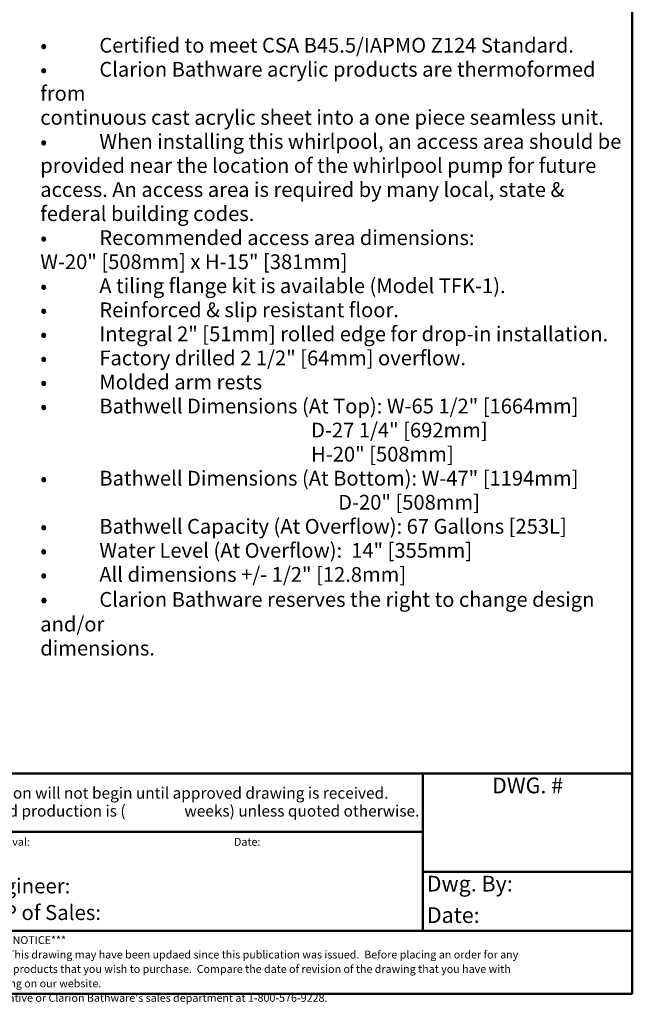
# Model space of a CAD drawing. Units: inches. Extents: x 6 to 206, y 5 to 269.
# Drawn here: x 109 to 206, y 5 to 161 of the extents above; entities that cross this region are included whole.
import ezdxf
from ezdxf.enums import TextEntityAlignment as Align

# ---------------------------------------------------------------- set-up
doc = ezdxf.new("R2010")
doc.units = ezdxf.units.IN
doc.header["$LTSCALE"] = 25
doc.header["$MEASUREMENT"] = 0
for name, color, linetype, lineweight in [('Border (ANSI)', 7, 'Continuous', 35), ('Symbol (ANSI)', 7, 'Continuous', 35), ('Title (ANSI)', 7, 'Continuous', 50)]:
    doc.layers.add(name, color=color, linetype=linetype, lineweight=lineweight)
doc.styles.add('Note Text (ANSI)', font='times.ttf')
doc.styles.get("Standard").update_dxf_attribs({"font": 'times.ttf'})

# ---------------------------------------------------------------- blocks, each defined once
blk = doc.blocks.new('Borders Clarion')
at = {"layer": 'Border (ANSI)'}
for p, q in [((8.25, 10.75), (8.25, 0.25)), ((8.25, 0.25), (0.25, 0.25))]:
    blk.add_line(p, q, dxfattribs=at)
blk = doc.blocks.new('Title Blocks Clarion Title block')
at = {"layer": 'Title (ANSI)'}
for p, q in [((2.5749, 13.7375), (2.5749, 3.6375)), ((-5.4251, 4.6375), (2.5749, 4.6375)), ((1.2416, 4.6375), (1.2416, 3.6375)), ((-2.0918, 4.2671), (1.2416, 4.2671)), ((1.2416, 4.0125), (2.5749, 4.0125)), ((2.5749, 3.6375), (-5.4251, 3.6375)), ((2.5749, 3.6375), (2.5749, 3.2375)), ((2.5749, 3.2375), (-5.4251, 3.2375))]:
    blk.add_line(p, q, dxfattribs=at)
at = {"layer": 'Title (ANSI)', "char_height": 0.1, "style": 'Note Text (ANSI)'}
for s, insert, width, attachment_point in [('\\fBakerSignet BT|b0|i0;\\H0.1000;DWG. #', (1.9082, 4.6125), 1.303675, 2), ('\\fBakerSignet BT|b0|i0;\\H0.1000;Dwg. By: ', (1.2666, 3.9879), 1.279492, 1), ('\\fBakerSignet BT|b0|i0;\\H0.1000;Date:', (1.2677, 3.7879), 0.570344, 1)]:
    blk.add_mtext(s, dxfattribs=dict(at, insert=insert, width=width, attachment_point=attachment_point))
at = {"layer": 'Title (ANSI)', "style": 'Note Text (ANSI)'}
for s, insert, char_height, width, attachment_point, line_spacing_factor in [('\\fTimes New Roman|b0|i0;\\H0.0720;Mold Fabrication will not begin until approved drawing is received. \\PStandard mold production is (\\fTimes New Roman|b0|i0;\\H0.0720;\\L                 \\l\\fTimes New Roman|b0|i0;\\H0.0720;weeks) unless quoted otherwise.\\P', (-2.0219, 4.5504), 0.072, 3.283333, 1, 0.948985), ('\\pxsm0.94;\\fBakerSignet BT|b0|i0;\\H0.0500;Signatures For Approval:                                                                                     Date:\\P\\fBakerSignet BT|b0|i0;\\H0.0950;Customer:\\fBakerSignet BT|b0|i0;\\H0.0950;\\L                                                \\l\\fBakerSignet BT|b0|i0;\\H0.0950;     \\fBakerSignet BT|b0|i0;\\H0.0950;\\L             \\P\\l\\fBakerSignet BT|b0|i0;\\H0.0950;Clarion Engineer:\\fBakerSignet BT|b0|i0;\\H0.0950;\\L                                      \\l\\fBakerSignet BT|b0|i0;\\H0.0950;     \\fBakerSignet BT|b0|i0;\\H0.0950;\\L             \\l\\fBakerSignet BT|b0|i0;\\H0.0400; \\P\\fBakerSignet BT|b0|i0;\\H0.0950;Clarion SVP of Sales:\\fBakerSignet BT|b0|i0;\\H0.0950;\\L                                 \\l\\fBakerSignet BT|b0|i0;\\H0.0950;     \\fBakerSignet BT|b0|i0;\\H0.0950;\\L             \\l\\fBakerSignet BT|b0|i0;\\H0.0950;                                                         \\P \\P', (-2.0418, 4.2289), 0.094, 3.283333, 1, 1.065388), ("\\fBakerSignet BT|b0|i0;\\H0.0500;***IMPOTANT NOTICE***\\PClarion bathware reserces the right to change the design and/or dimensions of its products at any time.  This drawing may have been updaed since this publication was issued.  Before placing an order for any product, refer to our website at www.clarionbathware.com to obtain the most current drawings for any products that you wish to purchase.  Compare the date of revision of the drawing that you have with the one on the drawing on our website.\\PIf you do not have internet access, please call your sales representative or Clarion Bathware's sales department at 1-800-576-9228.", (-1.4251, 3.6037), 0.05, 6.557841, 2, 1.10165)]:
    blk.add_mtext(s, dxfattribs=dict(at, insert=insert, char_height=char_height, width=width, attachment_point=attachment_point, line_spacing_factor=line_spacing_factor))
at = {"layer": 'Title (ANSI)', "lineweight": 30, "flags": 63}
for tag, height, p in [('<Description>', 0.12, (-1.4251, 4.95)), ('<Model_Number>', 0.2, (-1.4251, 5.2625)), ('PART_NUMBER', 0.1, (1.9082, 4.4087))]:
    blk.add_attdef(tag, text='', height=height, dxfattribs=at).set_placement(p, align=Align.TOP_CENTER)
blk.add_attdef('<Date>', text='', height=0.1, dxfattribs=at).set_placement((1.5927, 3.7875), align=Align.TOP_LEFT)

msp = doc.modelspace()

# ---------------------------------------------------------------- block references
at = {"xscale": 25, "yscale": 25, "zscale": 25}
for name, p in [('Borders Clarion', (0, 0)), ('Title Blocks Clarion Title block', (141.87754, -74.68819))]:
    msp.add_blockref(name, p, dxfattribs=at)

# ---------------------------------------------------------------- texts
at = {"layer": 'Symbol (ANSI)', "insert": (112.05355, 158.25534), "char_height": 2.34999995, "width": 93.5879461, "attachment_point": 1, "line_spacing_factor": 0.976412, "style": 'Note Text (ANSI)'}
msp.add_mtext('\\fTahoma|b0|i0;\\H2.3500;•^I\\fTimes New Roman|b0|i0;\\H2.3500;Certified to meet CSA B45.5/IAPMO Z124 Standard.\\fTahoma|b0|i0;\\H2.3500;\\P\\fTahoma|b0|i0;\\H2.3500;•^I\\fTimes New Roman|b0|i0;\\H2.3500;Clarion Bathware acrylic products are thermoformed from \\Pcontinuous cast acrylic sheet into a one piece seamless unit.\\fTahoma|b0|i0;\\H2.3500;\\P\\fTahoma|b0|i0;\\H2.3500;•^I\\fTimes New Roman|b0|i0;\\H2.3500;When installing this whirlpool, an access area should be \\Pprovided near the location of the whirlpool pump for future \\Paccess. An access area is required by many local, state & \\Pfederal building codes.\\fTahoma|b0|i0;\\H2.3500;\\P\\fTahoma|b0|i0;\\H2.3500;•^I\\fTimes New Roman|b0|i0;\\H2.3500;Recommended access area dimensions:\\PW-20" [508mm] x H-15" [381mm]\\fTahoma|b0|i0;\\H2.3500;\\P\\fTahoma|b0|i0;\\H2.3500;•^I\\fTimes New Roman|b0|i0;\\H2.3500;A tiling flange kit is available (Model TFK-1).\\fTahoma|b0|i0;\\H2.3500;\\P\\fTahoma|b0|i0;\\H2.3500;•^I\\fTimes New Roman|b0|i0;\\H2.3500;Reinforced & slip resistant floor.\\fTahoma|b0|i0;\\H2.3500;\\P\\fTahoma|b0|i0;\\H2.3500;•^I\\fTimes New Roman|b0|i0;\\H2.3500;Integral 2" [51mm] rolled edge for drop-in installation.\\fTahoma|b0|i0;\\H2.3500;\\P\\fTahoma|b0|i0;\\H2.3500;•^I\\fTimes New Roman|b0|i0;\\H2.3500;Factory drilled 2 1/2" [64mm] overflow.\\fTahoma|b0|i0;\\H2.3500;\\P\\fTahoma|b0|i0;\\H2.3500;•^I\\fTimes New Roman|b0|i0;\\H2.3500;Molded arm rests\\fTahoma|b0|i0;\\H2.3500;\\P\\fTahoma|b0|i0;\\H2.3500;•^I\\fTimes New Roman|b0|i0;\\H2.3500;Bathwell Dimensions (At Top): W-65 1/2" [1664mm]\\fTahoma|b0|i0;\\H2.3500;\\P\\fTimes New Roman|b0|i0;\\H2.3500;                                                            D-27 1/4" [692mm]\\P\\fTimes New Roman|b0|i0;\\H2.3500;                                                            H-20" [508mm]\\P\\fTahoma|b0|i0;\\H2.3500;•^I\\fTimes New Roman|b0|i0;\\H2.3500;Bathwell Dimensions (At Bottom): W-47" [1194mm]\\fTahoma|b0|i0;\\H2.3500;\\P\\fTimes New Roman|b0|i0;\\H2.3500;                                                                  D-20" [508mm]\\P\\fTahoma|b0|i0;\\H2.3500;•^I\\fTimes New Roman|b0|i0;\\H2.3500;Bathwell Capacity (At Overflow): 67 Gallons [253L]\\fTahoma|b0|i0;\\H2.3500;\\P\\fTahoma|b0|i0;\\H2.3500;•^I\\fTimes New Roman|b0|i0;\\H2.3500;Water Level (At Overflow):  14" [355mm]\\fTahoma|b0|i0;\\H2.3500;\\P\\fTahoma|b0|i0;\\H2.3500;•^I\\fTimes New Roman|b0|i0;\\H2.3500;All dimensions +/- 1/2" [12.8mm]\\fTahoma|b0|i0;\\H2.3500;\\P\\fTahoma|b0|i0;\\H2.5000;•^I\\fTimes New Roman|b0|i0;\\H2.3500;Clarion Bathware reserves the right to change design and/or \\Pdimensions.\\fTahoma|b0|i0;\\H2.5000;\\P', dxfattribs=at)

doc.saveas('drawing.dxf')
